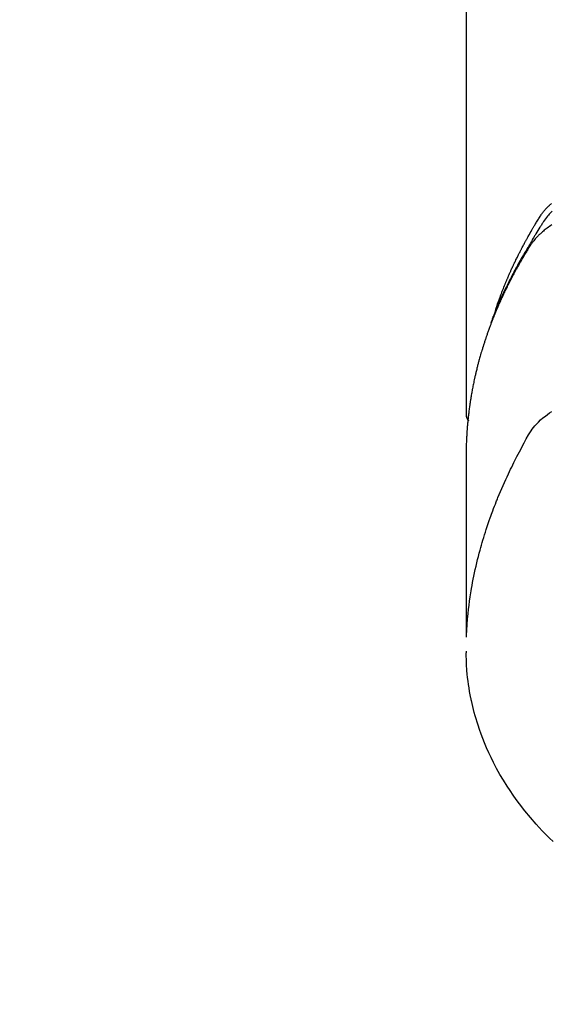
# Model space of a CAD drawing. Extents: x 0 to 26473, y -11045 to -2175.
# Drawn here: x 16101 to 16126, y -4516 to -4470 of the extents above; entities that cross this region are included whole.
import ezdxf

# ---------------------------------------------------------------- set-up
doc = ezdxf.new("R2010")
doc.units = 0
doc.header["$LTSCALE"] = 50
doc.header["$MEASUREMENT"] = 0
doc.layers.get('0').update_dxf_attribs({"linetype": 'CONTINUOUS'})
doc.layers.add('150-機器', color=8, linetype='CONTINUOUS')
doc.layers.add('160-文字', color=254, linetype='CONTINUOUS')
doc.styles.add('KH001', font='txt')
doc.dimstyles.new('KH1xx030', dxfattribs={"dimscale": 30, "dimtxt": 2, "dimasz": 0.6, "dimexe": 0.3, "dimexo": 1.2, "dimgap": 0.5, "dimtad": 3, "dimdec": 1, "dimdsep": 46, "dimlunit": 6, "dimtxsty": 'KH001', "dimblk": 'DOT', "dimcen": 1, "dimdle": 1, "dimclrd": 256, "dimclre": 256, "dimclrt": 256, "dimadec": 0, "dimazin": 0, "dimtfac": 1, "dimtdec": 1, "dimtix": 1, "dimtmove": 2, "dimatfit": 3, "dimldrblk": 'CLOSEDBLANK', "dimfxl": 1, "dimtolj": 1, "dimtzin": 0, "dimlwd": -1, "dimlwe": -1, "dimarcsym": 0})

# ---------------------------------------------------------------- blocks, each defined once
blk = doc.blocks.new('_ClosedBlank')
at = {"color": 0, "linetype": 'ByBlock', "lineweight": -2}
for p, q in [((-1, 0.1667), (0, 0)), ((-1, 0.1667), (-1, -0.1667)), ((0, 0), (-1, -0.1667))]:
    blk.add_line(p, q, dxfattribs=at)
blk = doc.blocks.new('_Dot')
at = {"color": 0, "linetype": 'ByBlock', "lineweight": -2}
blk.add_line((-0.5, 0), (-1, 0), dxfattribs=at)
at = {"color": 0, "linetype": 'ByBlock', "const_width": 0.5}
blk.add_lwpolyline([(-0.25, 0, 1), (0.25, 0, 1)], format="xyb", close=True, dxfattribs=at)
blk = doc.blocks.new('F402_H')
at = {"layer": '150-機器', "color": 13, "linetype": 'Continuous'}
blk.add_line((-22.939, -188.142), (-22.939, -261.807), dxfattribs=at)
for points in [[(-21.583, -256.961), (-21.563, -256.897), (-21.543, -256.832), (-21.522, -256.768), (-21.501, -256.704), (-21.483, -256.65), (-21.464, -256.596), (-21.445, -256.543), (-21.426, -256.489), (-21.417, -256.467), (-21.409, -256.445), (-21.401, -256.423), (-21.393, -256.401), (-21.38, -256.365), (-21.367, -256.329), (-21.354, -256.294), (-21.341, -256.258), (-21.329, -256.227), (-21.317, -256.196), (-21.306, -256.165), (-21.294, -256.133), (-21.28, -256.098), (-21.266, -256.062), (-21.252, -256.026), (-21.238, -255.991), (-21.214, -255.929), (-21.189, -255.866), (-21.164, -255.804), (-21.139, -255.742), (-21.128, -255.716), (-21.117, -255.69), (-21.106, -255.663), (-21.095, -255.637), (-21.084, -255.61), (-21.073, -255.583), (-21.062, -255.557), (-21.051, -255.53), (-21.039, -255.503), (-21.028, -255.477), (-21.016, -255.45), (-21.005, -255.423), (-20.997, -255.406), (-20.99, -255.388), (-20.982, -255.37), (-20.975, -255.352), (-20.959, -255.317), (-20.943, -255.282), (-20.928, -255.247), (-20.912, -255.212), (-20.9, -255.185), (-20.888, -255.158), (-20.877, -255.132), (-20.865, -255.105), (-20.849, -255.07), (-20.833, -255.035), (-20.816, -255), (-20.8, -254.965), (-20.788, -254.938), (-20.776, -254.912), (-20.764, -254.885), (-20.751, -254.859), (-20.739, -254.832), (-20.726, -254.806), (-20.714, -254.779), (-20.701, -254.753), (-20.693, -254.735), (-20.685, -254.718), (-20.676, -254.7), (-20.668, -254.682), (-20.659, -254.665), (-20.651, -254.647), (-20.642, -254.63), (-20.634, -254.612), (-20.612, -254.569), (-20.591, -254.525), (-20.569, -254.481), (-20.548, -254.437), (-20.531, -254.402), (-20.513, -254.367), (-20.496, -254.332), (-20.478, -254.297), (-20.46, -254.262), (-20.442, -254.227), (-20.424, -254.192), (-20.406, -254.157), (-20.395, -254.135), (-20.383, -254.113), (-20.372, -254.091), (-20.36, -254.069), (-20.34, -254.03), (-20.319, -253.991), (-20.298, -253.952), (-20.278, -253.913), (-20.259, -253.878), (-20.24, -253.843), (-20.222, -253.809), (-20.203, -253.774), (-20.189, -253.748), (-20.174, -253.722), (-20.16, -253.696), (-20.146, -253.67), (-20.132, -253.644), (-20.117, -253.618), (-20.103, -253.591), (-20.088, -253.565), (-20.078, -253.548), (-20.069, -253.531), (-20.059, -253.514), (-20.049, -253.496), (-20.01, -253.427), (-19.97, -253.357), (-19.931, -253.288), (-19.891, -253.219), (-19.875, -253.193), (-19.86, -253.168), (-19.845, -253.142), (-19.83, -253.116), (-19.815, -253.09), (-19.799, -253.064), (-19.784, -253.039), (-19.769, -253.013), (-19.759, -252.995), (-19.748, -252.978), (-19.738, -252.961), (-19.727, -252.944), (-19.701, -252.901), (-19.675, -252.858), (-19.648, -252.815), (-19.622, -252.772), (-19.596, -252.729), (-19.569, -252.686), (-19.542, -252.644), (-19.516, -252.601), (-19.494, -252.566), (-19.471, -252.531), (-19.448, -252.497), (-19.425, -252.463), (-19.401, -252.43), (-19.376, -252.398), (-19.351, -252.366), (-19.325, -252.334), (-19.3, -252.305), (-19.274, -252.275), (-19.248, -252.246), (-19.221, -252.218), (-19.193, -252.188), (-19.165, -252.16), (-19.136, -252.131), (-19.107, -252.103), (-19.086, -252.084), (-19.064, -252.064), (-19.043, -252.045), (-19.021, -252.026), (-18.983, -251.994)], [(-18.95, -252.353), (-19.002, -252.401), (-19.046, -252.444), (-19.09, -252.488), (-19.131, -252.534), (-19.172, -252.581), (-19.22, -252.643), (-19.265, -252.706), (-19.309, -252.771), (-19.352, -252.837), (-19.372, -252.868), (-19.392, -252.898), (-19.412, -252.929), (-19.432, -252.96), (-19.455, -252.995), (-19.478, -253.031), (-19.501, -253.066), (-19.524, -253.101), (-19.571, -253.176), (-19.617, -253.251), (-19.664, -253.326), (-19.71, -253.401), (-19.729, -253.432), (-19.748, -253.462), (-19.767, -253.493), (-19.786, -253.524), (-19.812, -253.567), (-19.837, -253.609), (-19.862, -253.652), (-19.887, -253.695), (-19.917, -253.751), (-19.947, -253.807), (-19.977, -253.863), (-20.008, -253.918), (-20.033, -253.96), (-20.059, -254.001), (-20.084, -254.043), (-20.11, -254.084), (-20.128, -254.113), (-20.145, -254.142), (-20.162, -254.171), (-20.18, -254.2), (-20.231, -254.286), (-20.283, -254.373), (-20.334, -254.46), (-20.384, -254.548), (-20.411, -254.593), (-20.437, -254.639), (-20.463, -254.685), (-20.489, -254.731), (-20.508, -254.764), (-20.526, -254.798), (-20.544, -254.831), (-20.563, -254.865), (-20.581, -254.898), (-20.599, -254.932), (-20.617, -254.965), (-20.636, -254.998), (-20.66, -255.044), (-20.685, -255.091), (-20.71, -255.137), (-20.734, -255.183), (-20.761, -255.233), (-20.788, -255.284), (-20.814, -255.335), (-20.84, -255.385), (-20.857, -255.419), (-20.875, -255.453), (-20.892, -255.486), (-20.909, -255.52), (-20.926, -255.554), (-20.943, -255.587), (-20.961, -255.621), (-20.978, -255.655), (-20.995, -255.688), (-21.011, -255.722), (-21.028, -255.756), (-21.045, -255.789), (-21.078, -255.857), (-21.111, -255.924), (-21.144, -255.992), (-21.177, -256.06), (-21.189, -256.085), (-21.202, -256.11), (-21.214, -256.136), (-21.226, -256.161), (-21.246, -256.204), (-21.267, -256.246), (-21.287, -256.288), (-21.307, -256.331), (-21.329, -256.378), (-21.35, -256.424), (-21.371, -256.471), (-21.393, -256.518), (-21.417, -256.574), (-21.442, -256.629), (-21.466, -256.684), (-21.49, -256.74), (-21.501, -256.765), (-21.512, -256.791), (-21.523, -256.816), (-21.533, -256.842), (-21.554, -256.893), (-21.576, -256.944), (-21.596, -256.995), (-21.617, -257.047), (-21.632, -257.086), (-21.647, -257.124), (-21.662, -257.163), (-21.677, -257.202), (-21.686, -257.227), (-21.696, -257.253), (-21.705, -257.279), (-21.715, -257.305), (-21.734, -257.361), (-21.754, -257.417), (-21.773, -257.473), (-21.792, -257.529)], [(-18.965, -252.989), (-19.022, -253.025), (-19.078, -253.062), (-19.133, -253.1), (-19.187, -253.139), (-19.232, -253.173), (-19.277, -253.206), (-19.321, -253.241), (-19.364, -253.276), (-19.399, -253.305), (-19.434, -253.335), (-19.469, -253.366), (-19.503, -253.397), (-19.529, -253.422), (-19.556, -253.447), (-19.582, -253.472), (-19.608, -253.498), (-19.633, -253.524), (-19.658, -253.55), (-19.682, -253.576), (-19.706, -253.602), (-19.742, -253.642), (-19.777, -253.683), (-19.811, -253.725), (-19.844, -253.768), (-19.868, -253.801), (-19.892, -253.834), (-19.916, -253.867), (-19.938, -253.901), (-19.956, -253.929), (-19.974, -253.956), (-19.991, -253.984), (-20.009, -254.012), (-20.028, -254.042), (-20.047, -254.073), (-20.066, -254.104), (-20.085, -254.135), (-20.108, -254.171), (-20.13, -254.208), (-20.153, -254.245), (-20.175, -254.281), (-20.193, -254.312), (-20.212, -254.343), (-20.23, -254.374), (-20.249, -254.404), (-20.267, -254.435), (-20.285, -254.466), (-20.303, -254.497), (-20.321, -254.528), (-20.34, -254.558), (-20.358, -254.589), (-20.376, -254.62), (-20.394, -254.651), (-20.412, -254.682), (-20.43, -254.712), (-20.447, -254.743), (-20.465, -254.774), (-20.487, -254.813), (-20.51, -254.853), (-20.532, -254.892), (-20.554, -254.932), (-20.573, -254.967), (-20.592, -255.001), (-20.611, -255.036), (-20.631, -255.071), (-20.648, -255.102), (-20.665, -255.133), (-20.682, -255.164), (-20.699, -255.195), (-20.729, -255.251), (-20.759, -255.307), (-20.789, -255.363), (-20.818, -255.419), (-20.828, -255.438), (-20.838, -255.457), (-20.847, -255.475), (-20.857, -255.494), (-20.876, -255.531), (-20.895, -255.569), (-20.915, -255.606), (-20.934, -255.644), (-20.95, -255.675), (-20.966, -255.706), (-20.982, -255.737), (-20.998, -255.768), (-21.01, -255.793), (-21.022, -255.818), (-21.034, -255.843), (-21.047, -255.868), (-21.062, -255.9), (-21.077, -255.931), (-21.093, -255.962), (-21.108, -255.994), (-21.121, -256.019), (-21.133, -256.044), (-21.145, -256.069), (-21.157, -256.094), (-21.169, -256.119), (-21.18, -256.144), (-21.192, -256.169), (-21.204, -256.194), (-21.213, -256.213), (-21.222, -256.232), (-21.231, -256.25), (-21.24, -256.269), (-21.258, -256.307), (-21.275, -256.345), (-21.293, -256.383), (-21.31, -256.421), (-21.321, -256.446), (-21.332, -256.471), (-21.343, -256.496), (-21.355, -256.521), (-21.369, -256.553), (-21.383, -256.584), (-21.397, -256.616), (-21.412, -256.647), (-21.423, -256.672), (-21.434, -256.697), (-21.445, -256.723), (-21.455, -256.748), (-21.472, -256.786), (-21.488, -256.824), (-21.505, -256.861), (-21.521, -256.899), (-21.532, -256.925), (-21.542, -256.95), (-21.553, -256.975), (-21.564, -257.001), (-21.579, -257.038), (-21.595, -257.076), (-21.611, -257.114), (-21.626, -257.152), (-21.639, -257.184), (-21.651, -257.215), (-21.664, -257.247), (-21.677, -257.278), (-21.687, -257.304), (-21.697, -257.329), (-21.708, -257.355), (-21.718, -257.38), (-21.733, -257.418), (-21.747, -257.456), (-21.762, -257.494), (-21.777, -257.533), (-21.789, -257.564), (-21.801, -257.596), (-21.813, -257.628), (-21.825, -257.66), (-21.842, -257.704), (-21.858, -257.749), (-21.874, -257.793), (-21.89, -257.838), (-21.904, -257.876), (-21.918, -257.914), (-21.931, -257.952), (-21.945, -257.99), (-21.959, -258.029), (-21.972, -258.067), (-21.986, -258.105), (-21.999, -258.143), (-22.008, -258.169), (-22.016, -258.194), (-22.024, -258.22), (-22.033, -258.246), (-22.046, -258.284), (-22.058, -258.322), (-22.071, -258.36), (-22.084, -258.398), (-22.096, -258.437), (-22.109, -258.475), (-22.121, -258.514), (-22.134, -258.552), (-22.142, -258.578), (-22.15, -258.603), (-22.158, -258.629), (-22.166, -258.655), (-22.177, -258.693), (-22.189, -258.731), (-22.201, -258.77), (-22.212, -258.808), (-22.232, -258.872), (-22.251, -258.936), (-22.27, -259), (-22.288, -259.065), (-22.303, -259.116), (-22.317, -259.167), (-22.331, -259.219), (-22.345, -259.27), (-22.355, -259.308), (-22.366, -259.347), (-22.376, -259.385), (-22.386, -259.424), (-22.396, -259.462), (-22.406, -259.501), (-22.416, -259.54), (-22.426, -259.578), (-22.439, -259.63), (-22.451, -259.681), (-22.463, -259.733), (-22.476, -259.785), (-22.485, -259.823), (-22.494, -259.862), (-22.504, -259.901), (-22.513, -259.939), (-22.522, -259.978), (-22.53, -260.017), (-22.539, -260.055), (-22.548, -260.094), (-22.561, -260.158), (-22.575, -260.223), (-22.588, -260.288), (-22.601, -260.352), (-22.612, -260.404), (-22.622, -260.455), (-22.632, -260.507), (-22.642, -260.559), (-22.647, -260.585), (-22.652, -260.611), (-22.657, -260.636), (-22.662, -260.662), (-22.672, -260.714), (-22.681, -260.766), (-22.69, -260.817), (-22.699, -260.869), (-22.703, -260.895), (-22.708, -260.921), (-22.712, -260.947), (-22.716, -260.973), (-22.722, -261.011), (-22.729, -261.05), (-22.735, -261.089), (-22.741, -261.128), (-22.745, -261.154), (-22.749, -261.18), (-22.753, -261.205), (-22.757, -261.231), (-22.763, -261.27), (-22.769, -261.309), (-22.774, -261.348), (-22.78, -261.386), (-22.787, -261.438), (-22.794, -261.49), (-22.8, -261.542), (-22.807, -261.594), (-22.812, -261.633), (-22.816, -261.672), (-22.821, -261.711), (-22.826, -261.75), (-22.829, -261.775), (-22.832, -261.801), (-22.835, -261.827), (-22.838, -261.853), (-22.841, -261.879), (-22.844, -261.905), (-22.847, -261.931), (-22.85, -261.957), (-22.851, -261.972), (-22.853, -261.988), (-22.854, -262.003), (-22.856, -262.019), (-22.859, -262.056), (-22.863, -262.092), (-22.866, -262.129), (-22.87, -262.165), (-22.873, -262.204), (-22.877, -262.243), (-22.88, -262.282), (-22.884, -262.321), (-22.886, -262.347), (-22.888, -262.373), (-22.89, -262.399), (-22.892, -262.425), (-22.894, -262.451), (-22.896, -262.477), (-22.898, -262.502), (-22.9, -262.528), (-22.901, -262.555), (-22.903, -262.581), (-22.905, -262.607), (-22.907, -262.633), (-22.907, -262.646), (-22.908, -262.659), (-22.909, -262.672), (-22.91, -262.685), (-22.912, -262.724), (-22.914, -262.763), (-22.916, -262.802), (-22.918, -262.841), (-22.919, -262.867), (-22.92, -262.892), (-22.921, -262.918), (-22.923, -262.944), (-22.924, -262.97), (-22.925, -262.996), (-22.926, -263.022), (-22.928, -263.048), (-22.93, -263.113), (-22.932, -263.178), (-22.934, -263.243), (-22.936, -263.308), (-22.937, -263.373), (-22.937, -263.439), (-22.938, -263.504), (-22.939, -263.569), (-22.939, -263.613), (-22.939, -263.656), (-22.939, -263.7), (-22.94, -263.744), (-22.94, -263.833), (-22.94, -263.922), (-22.94, -264.011), (-22.94, -264.1), (-22.938, -266.096), (-22.937, -268.091), (-22.938, -270.087), (-22.94, -272.082)], [(-22.924, -272.005), (-22.908, -271.752), (-22.891, -271.499), (-22.872, -271.246), (-22.849, -270.993), (-22.828, -270.798), (-22.804, -270.604), (-22.779, -270.41), (-22.751, -270.216), (-22.736, -270.12), (-22.722, -270.025), (-22.706, -269.929), (-22.69, -269.834), (-22.665, -269.69), (-22.639, -269.546), (-22.611, -269.402), (-22.582, -269.259), (-22.55, -269.104), (-22.517, -268.949), (-22.482, -268.794), (-22.446, -268.64), (-22.41, -268.492), (-22.372, -268.344), (-22.334, -268.196), (-22.294, -268.049), (-22.262, -267.932), (-22.229, -267.816), (-22.196, -267.7), (-22.162, -267.584), (-22.124, -267.46), (-22.086, -267.337), (-22.047, -267.213), (-22.007, -267.09), (-21.962, -266.956), (-21.917, -266.821), (-21.871, -266.687), (-21.823, -266.554), (-21.794, -266.472), (-21.765, -266.391), (-21.735, -266.31), (-21.705, -266.229), (-21.666, -266.126), (-21.627, -266.023), (-21.587, -265.921), (-21.547, -265.819), (-21.527, -265.769), (-21.508, -265.72), (-21.488, -265.671), (-21.467, -265.621), (-21.409, -265.479), (-21.349, -265.338), (-21.288, -265.197), (-21.227, -265.056), (-21.167, -264.921), (-21.107, -264.787), (-21.045, -264.653), (-20.983, -264.519), (-20.932, -264.413), (-20.881, -264.307), (-20.83, -264.202), (-20.778, -264.096), (-20.731, -264.001), (-20.683, -263.906), (-20.635, -263.811), (-20.587, -263.716), (-20.53, -263.607), (-20.472, -263.498), (-20.414, -263.389), (-20.356, -263.279), (-20.256, -263.087), (-20.154, -262.897), (-20.047, -262.709), (-19.93, -262.527), (-19.876, -262.45), (-19.818, -262.374), (-19.758, -262.301), (-19.696, -262.229), (-19.597, -262.125), (-19.492, -262.025), (-19.383, -261.93), (-19.27, -261.84), (-19.173, -261.768), (-19.075, -261.699), (-18.974, -261.633)], [(-22.94, -261.793), (-22.94, -261.795), (-22.94, -261.798), (-22.94, -261.8), (-22.94, -261.802), (-22.939, -261.804), (-22.939, -261.807), (-22.939, -261.809), (-22.939, -261.811), (-22.939, -261.813), (-22.939, -261.816), (-22.939, -261.818), (-22.938, -261.82), (-22.938, -261.822), (-22.938, -261.825), (-22.938, -261.827), (-22.938, -261.829), (-22.937, -261.831), (-22.937, -261.834), (-22.937, -261.836), (-22.936, -261.838), (-22.936, -261.84), (-22.936, -261.843), (-22.935, -261.845), (-22.935, -261.847), (-22.935, -261.849), (-22.934, -261.852), (-22.934, -261.854), (-22.933, -261.856), (-22.933, -261.858), (-22.933, -261.86), (-22.932, -261.863), (-22.932, -261.865), (-22.931, -261.867), (-22.931, -261.869), (-22.93, -261.872), (-22.93, -261.874), (-22.929, -261.876), (-22.928, -261.878), (-22.928, -261.88), (-22.927, -261.883), (-22.927, -261.885), (-22.926, -261.887), (-22.925, -261.889), (-22.925, -261.891), (-22.924, -261.894), (-22.923, -261.896), (-22.923, -261.898), (-22.922, -261.9), (-22.921, -261.902), (-22.92, -261.904), (-22.92, -261.907), (-22.919, -261.909), (-22.918, -261.911), (-22.917, -261.913), (-22.916, -261.915), (-22.916, -261.917), (-22.915, -261.92), (-22.914, -261.922), (-22.913, -261.924), (-22.912, -261.926), (-22.911, -261.928), (-22.91, -261.93), (-22.909, -261.932), (-22.908, -261.935), (-22.907, -261.937), (-22.906, -261.939), (-22.905, -261.941), (-22.904, -261.943), (-22.903, -261.945), (-22.902, -261.947), (-22.901, -261.949), (-22.9, -261.951), (-22.899, -261.953), (-22.898, -261.956), (-22.897, -261.958), (-22.896, -261.96), (-22.895, -261.962), (-22.894, -261.964), (-22.892, -261.966), (-22.891, -261.968), (-22.89, -261.97), (-22.889, -261.972), (-22.888, -261.974), (-22.886, -261.976), (-22.885, -261.978), (-22.884, -261.98), (-22.883, -261.982), (-22.881, -261.984), (-22.88, -261.986), (-22.879, -261.988), (-22.877, -261.99), (-22.876, -261.992), (-22.875, -261.994), (-22.873, -261.996), (-22.872, -261.998), (-22.871, -262), (-22.869, -262.002), (-22.868, -262.004), (-22.866, -262.006), (-22.865, -262.008), (-22.864, -262.01), (-22.862, -262.011), (-22.861, -262.013), (-22.859, -262.015), (-22.858, -262.017), (-22.856, -262.019), (-22.855, -262.021), (-22.853, -262.023), (-22.852, -262.025), (-22.85, -262.027), (-22.848, -262.028), (-22.847, -262.03), (-22.845, -262.032), (-22.844, -262.034), (-22.842, -262.036), (-22.84, -262.038), (-22.839, -262.039), (-22.837, -262.041), (-22.835, -262.043), (-22.834, -262.045), (-22.832, -262.047), (-22.83, -262.048), (-22.829, -262.05), (-22.827, -262.052), (-22.825, -262.054), (-22.823, -262.055), (-22.822, -262.057)], [(-18.917, -281.552), (-19.086, -281.386), (-19.252, -281.217), (-19.415, -281.046), (-19.692, -280.745), (-19.96, -280.436), (-20.22, -280.121), (-20.47, -279.798), (-20.619, -279.596), (-20.764, -279.392), (-20.905, -279.185), (-21.043, -278.975), (-21.21, -278.707), (-21.372, -278.435), (-21.526, -278.159), (-21.673, -277.88), (-21.784, -277.658), (-21.889, -277.433), (-21.991, -277.207), (-22.087, -276.978), (-22.168, -276.775), (-22.246, -276.57), (-22.319, -276.365), (-22.389, -276.157), (-22.435, -276.013), (-22.48, -275.867), (-22.522, -275.721), (-22.562, -275.575), (-22.598, -275.437), (-22.632, -275.298), (-22.664, -275.16), (-22.694, -275.02), (-22.7, -274.993), (-22.706, -274.965), (-22.712, -274.937), (-22.717, -274.91), (-22.748, -274.751), (-22.777, -274.592), (-22.804, -274.433), (-22.829, -274.273), (-22.851, -274.114), (-22.871, -273.954), (-22.889, -273.793), (-22.903, -273.633), (-22.91, -273.538), (-22.916, -273.444), (-22.921, -273.349), (-22.925, -273.254), (-22.928, -273.169), (-22.929, -273.083), (-22.931, -272.998), (-22.931, -272.913), (-22.931, -272.866), (-22.93, -272.818), (-22.929, -272.771), (-22.929, -272.723)]]:
    blk.add_lwpolyline(points, dxfattribs=at)

msp = doc.modelspace()

# ---------------------------------------------------------------- block references
at = {"layer": '150-機器'}
msp.add_blockref('F402_H', (16145.06, -4226.957), dxfattribs=at)

# ---------------------------------------------------------------- leaders
at = {"layer": '160-文字'}
msp.add_leader([(16265.068, -4227.12), (15463.062, -5230.331)], dimstyle='KH1xx030', override={"dimgap": 0.5, "dimtad": 1}, dxfattribs=at)

doc.saveas('drawing.dxf')
